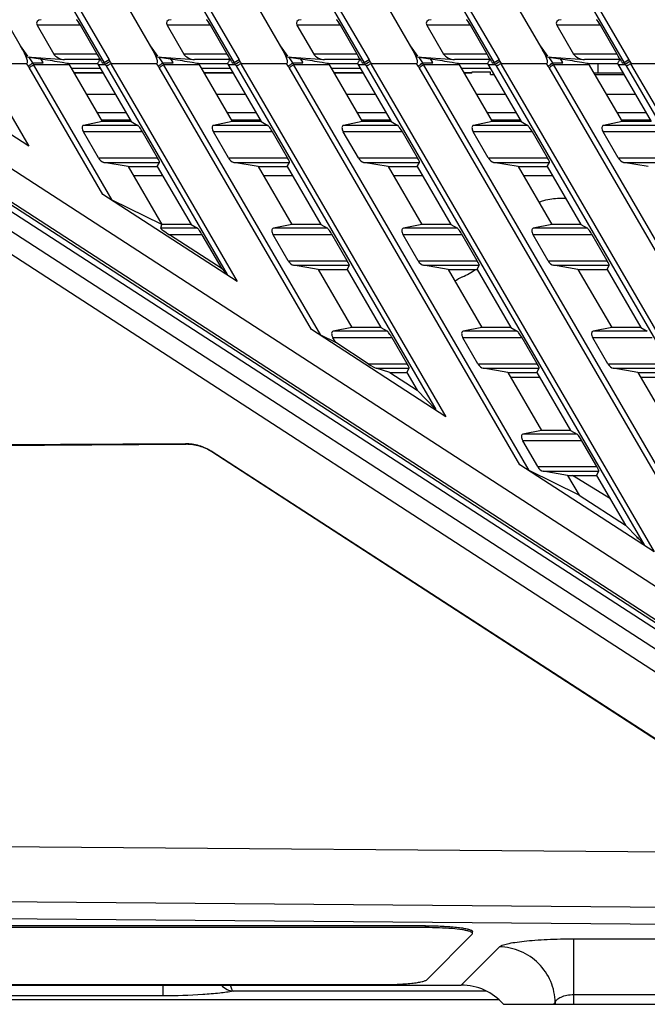
# Model space of a CAD drawing. Units: millimetres. Extents: x -219 to 2148, y 543 to 1285.
# Drawn here: x 451 to 484, y 620 to 672 of the extents above; entities that cross this region are included whole.
import ezdxf

# ---------------------------------------------------------------- set-up
doc = ezdxf.new("R2010")
doc.units = ezdxf.units.MM
doc.header["$LTSCALE"] = 30.734
doc.layers.add('3_ALL_AXES', color=7, linetype='CONTINUOUS')
doc.layers.add('7_ALL_FEATURES', color=7, linetype='CONTINUOUS')

msp = doc.modelspace()

# ---------------------------------------------------------------- linework, layer by layer
at = {"layer": '3_ALL_AXES', "color": 7, "linetype": 'Continuous'}
for p, q in [((386.743, 788.379), (455.341, 670.189)), ((387.088, 788.379), (455.599, 670.339)), ((393.681, 788.379), (462.279, 670.189)), ((394.025, 788.379), (462.536, 670.339)), ((400.618, 788.379), (469.216, 670.189)), ((400.962, 788.379), (469.473, 670.339)), ((407.556, 788.379), (476.153, 670.189)), ((407.9, 788.379), (476.411, 670.339)), ((414.493, 788.379), (483.091, 670.189)), ((414.837, 788.379), (483.348, 670.339)), ((454.381, 668.502), (455.932, 668.502)), ((461.319, 668.502), (462.869, 668.502)), ((468.256, 668.502), (469.807, 668.502)), ((475.194, 668.502), (476.744, 668.502)), ((482.131, 668.502), (483.681, 668.502)), ((502.7, 627.211), (439.641, 668.134)), ((502.215, 626.299), (439.156, 667.222)), ((456.508, 667.51), (454.957, 667.51)), ((455.17, 667.143), (456.721, 667.143)), ((463.445, 667.51), (461.895, 667.51)), ((462.108, 667.143), (463.658, 667.143)), ((470.383, 667.51), (468.832, 667.51)), ((469.045, 667.143), (470.596, 667.143)), ((477.32, 667.51), (475.77, 667.51)), ((475.982, 667.143), (477.533, 667.143)), ((484.257, 667.51), (482.707, 667.51)), ((482.92, 667.143), (484.47, 667.143)), ((456.899, 664.165), (458.449, 664.165)), ((463.836, 664.165), (465.386, 664.165)), ((470.773, 664.165), (472.324, 664.165)), ((477.711, 664.165), (479.261, 664.165)), ((479.645, 662.949), (479.967, 662.949)), ((482.354, 646.884), (480.336, 648.142)), ((438.406, 625.46), (501.954, 624.937)), ((438.34, 624.554), (501.888, 624.032)), ((474.392, 620.906), (476.433, 622.947)), ((480.403, 623.378), (501.276, 623.378)), ((480.403, 619.879), (480.403, 623.378)), ((377.725, 620.906), (474.392, 620.906)), ((480.403, 620.401), (501.276, 620.401)), ((476.647, 619.879), (532.109, 619.879)), ((479.411, 619.969), (479.321, 619.879)), ((479.411, 619.969), (479.411, 619.879))]:
    msp.add_line(p, q, dxfattribs=at)
for centre, radius, start, end in [((475.723, 656.028), 2.994, 114.9146, 123.8893), ((472.309, 663.379), 5.112, 294.9109, 303.889)]:
    msp.add_arc(centre, radius, start, end, dxfattribs=at)
msp.add_ellipse((474.347, 617.884), major_axis=(2.153, 2.153), ratio=0.985257, start_param=-0.071697, end_param=0.777972, dxfattribs=at)
for points, knots in [([(478.54, 662.737), (478.628, 662.772), (478.984, 662.895), (479.363, 662.949), (479.645, 662.949)], [0, 0, 0, 0, 0.250561, 1, 1, 1, 1]), ([(476.433, 622.947), (476.451, 622.964), (476.5, 622.997), (476.642, 623.06), (476.897, 623.128), (477.285, 623.199), (477.776, 623.261), (478.353, 623.312), (479.238, 623.364), (479.929, 623.378), (480.403, 623.378)], [0, 0, 0, 0, 0.018462, 0.043672, 0.115288, 0.214458, 0.338632, 0.484128, 0.646409, 1, 1, 1, 1]), ([(479.411, 619.969), (479.405, 620.354), (479.241, 621.131), (478.576, 622.112), (477.595, 622.777), (476.818, 622.941), (476.433, 622.947)], [0, 0, 0, 0, 0.24951, 0.5, 0.75049, 1, 1, 1, 1]), ([(479.411, 619.969), (479.426, 620.031), (479.489, 620.12), (479.607, 620.21), (479.778, 620.302), (480.047, 620.38), (480.279, 620.401), (480.403, 620.401)], [0, 0, 0, 0, 0.166487, 0.270094, 0.389612, 0.674029, 1, 1, 1, 1])]:
    msp.add_open_spline(points, degree=3, knots=knots, dxfattribs=at)
at = {"layer": '7_ALL_FEATURES', "color": 7, "linetype": 'Continuous'}
for p, q in [((451.213, 670.511), (382.802, 788.379)), ((458.15, 670.511), (389.739, 788.379)), ((465.088, 670.511), (396.677, 788.379)), ((472.025, 670.511), (403.614, 788.379)), ((478.963, 670.511), (410.551, 788.379)), ((454.075, 672.191), (451.752, 672.191)), ((451.752, 672.191), (452.645, 670.653)), ((454.967, 670.653), (454.075, 672.191)), ((461.012, 672.191), (458.69, 672.191)), ((458.69, 672.191), (459.582, 670.653)), ((461.905, 670.653), (461.012, 672.191)), ((467.95, 672.191), (465.627, 672.191)), ((465.627, 672.191), (466.52, 670.653)), ((468.842, 670.653), (467.95, 672.191)), ((474.887, 672.191), (472.565, 672.191)), ((472.565, 672.191), (473.457, 670.653)), ((475.779, 670.653), (474.887, 672.191)), ((481.824, 672.191), (479.502, 672.191)), ((479.502, 672.191), (480.394, 670.653)), ((482.717, 670.653), (481.824, 672.191)), ((451.262, 670.545), (450.875, 671.093)), ((458.2, 670.545), (457.813, 671.093)), ((465.137, 670.545), (464.75, 671.093)), ((472.074, 670.545), (471.687, 671.093)), ((479.012, 670.545), (478.625, 671.093)), ((451.213, 670.511), (453.217, 670.355)), ((451.213, 670.511), (451.93, 670.391)), ((451.296, 670.497), (451.514, 670.189)), ((451.93, 670.391), (452.039, 670.236)), ((452.061, 670.366), (451.93, 670.387)), ((454.967, 670.653), (452.645, 670.653)), ((455.107, 670.355), (453.217, 670.355)), ((455.103, 670.355), (455.123, 670.391)), ((455.209, 670.236), (455.123, 670.391)), ((455.599, 670.339), (455.341, 670.189)), ((455.651, 670.251), (455.396, 670.096)), ((455.651, 670.251), (455.717, 670.142)), ((458.15, 670.511), (460.154, 670.355)), ((458.15, 670.511), (458.868, 670.391)), ((458.234, 670.497), (458.451, 670.189)), ((458.998, 670.366), (458.867, 670.387)), ((458.868, 670.391), (458.977, 670.236)), ((461.905, 670.653), (459.582, 670.653)), ((462.044, 670.355), (460.154, 670.355)), ((462.04, 670.355), (462.061, 670.391)), ((462.147, 670.236), (462.061, 670.391)), ((462.536, 670.339), (462.279, 670.189)), ((462.588, 670.251), (462.334, 670.096)), ((462.588, 670.251), (462.654, 670.142)), ((465.088, 670.511), (467.091, 670.355)), ((465.088, 670.511), (465.805, 670.391)), ((465.171, 670.497), (465.389, 670.189)), ((465.936, 670.366), (465.804, 670.387)), ((465.805, 670.391), (465.914, 670.236)), ((468.842, 670.653), (466.52, 670.653)), ((468.982, 670.355), (467.091, 670.355)), ((468.977, 670.355), (468.998, 670.391)), ((469.084, 670.236), (468.998, 670.391)), ((469.473, 670.339), (469.216, 670.189)), ((469.526, 670.251), (469.271, 670.096)), ((469.526, 670.251), (469.592, 670.142)), ((472.025, 670.511), (474.029, 670.355)), ((472.025, 670.511), (472.742, 670.391)), ((472.109, 670.497), (472.326, 670.189)), ((472.742, 670.391), (472.852, 670.236)), ((472.873, 670.366), (472.742, 670.387)), ((475.779, 670.653), (473.457, 670.653)), ((475.919, 670.355), (474.029, 670.355)), ((475.915, 670.355), (475.936, 670.391)), ((476.022, 670.236), (475.936, 670.391)), ((476.411, 670.339), (476.153, 670.189)), ((476.463, 670.251), (476.209, 670.096)), ((476.463, 670.251), (476.529, 670.142)), ((478.963, 670.511), (480.966, 670.355)), ((478.963, 670.511), (479.68, 670.391)), ((479.046, 670.497), (479.263, 670.189)), ((479.811, 670.366), (479.679, 670.387)), ((479.68, 670.391), (479.789, 670.236)), ((482.717, 670.653), (480.394, 670.653)), ((482.856, 670.355), (480.966, 670.355)), ((482.852, 670.355), (482.873, 670.391)), ((482.959, 670.236), (482.873, 670.391)), ((483.348, 670.339), (483.091, 670.189)), ((483.4, 670.251), (483.146, 670.096)), ((483.4, 670.251), (483.466, 670.142)), ((504.742, 627.449), (439.494, 669.794)), ((505.364, 628.828), (441.704, 670.142)), ((451.312, 665.722), (444.501, 670.142)), ((448.75, 670.135), (451.312, 665.722)), ((448.779, 670.142), (451.191, 670.142)), ((451.289, 670.003), (451.191, 670.142)), ((455.268, 663.154), (451.333, 669.934)), ((451.514, 670.189), (452.073, 670.189)), ((451.567, 670.096), (453.456, 670.096)), ((455.771, 662.853), (451.567, 670.096)), ((452.073, 670.189), (452.04, 670.236)), ((453.429, 670.142), (454.98, 670.142)), ((453.429, 670.142), (455.229, 667.042)), ((453.568, 669.904), (455.118, 669.904)), ((454.98, 670.142), (456.779, 667.042)), ((455.007, 670.096), (455.396, 670.096)), ((455.209, 670.236), (455.235, 670.189)), ((455.235, 670.189), (455.341, 670.189)), ((455.396, 670.096), (455.445, 670.016)), ((455.445, 670.016), (461.909, 658.879)), ((455.688, 670.135), (462.441, 658.5)), ((455.717, 670.142), (458.128, 670.142)), ((458.227, 670.003), (458.128, 670.142)), ((466.398, 655.932), (458.271, 669.934)), ((458.451, 670.189), (459.01, 670.189)), ((458.504, 670.096), (460.394, 670.096)), ((466.9, 655.63), (458.504, 670.096)), ((459.01, 670.189), (458.977, 670.236)), ((460.367, 670.142), (461.917, 670.142)), ((460.367, 670.142), (462.166, 667.042)), ((460.505, 669.904), (462.056, 669.904)), ((461.917, 670.142), (463.717, 667.042)), ((461.944, 670.096), (462.334, 670.096)), ((462.147, 670.236), (462.173, 670.189)), ((462.173, 670.189), (462.279, 670.189)), ((462.334, 670.096), (462.383, 670.016)), ((462.383, 670.016), (473.038, 651.657)), ((462.625, 670.135), (473.571, 651.277)), ((462.654, 670.142), (465.065, 670.142)), ((465.164, 670.003), (465.065, 670.142)), ((477.527, 648.709), (465.208, 669.934)), ((465.389, 670.189), (465.948, 670.189)), ((465.442, 670.096), (467.331, 670.096)), ((478.03, 648.407), (465.442, 670.096)), ((465.948, 670.189), (465.915, 670.236)), ((467.304, 670.142), (468.855, 670.142)), ((467.304, 670.142), (469.104, 667.042)), ((467.442, 669.904), (468.993, 669.904)), ((468.855, 670.142), (470.654, 667.042)), ((468.881, 670.096), (469.271, 670.096)), ((469.084, 670.236), (469.11, 670.189)), ((469.11, 670.189), (469.216, 670.189)), ((469.271, 670.096), (469.32, 670.016)), ((469.32, 670.016), (484.168, 644.434)), ((469.563, 670.135), (484.7, 644.054)), ((469.592, 670.142), (472.003, 670.142)), ((472.101, 670.003), (472.003, 670.142)), ((488.657, 641.486), (472.146, 669.934)), ((472.326, 670.189), (472.885, 670.189)), ((472.379, 670.096), (474.268, 670.096)), ((489.159, 641.184), (472.379, 670.096)), ((472.885, 670.189), (472.852, 670.236)), ((474.241, 670.142), (475.792, 670.142)), ((474.241, 670.142), (476.041, 667.042)), ((474.38, 669.904), (475.93, 669.904)), ((475.792, 670.142), (477.591, 667.042)), ((475.819, 670.096), (476.209, 670.096)), ((476.022, 670.236), (476.047, 670.189)), ((476.047, 670.189), (476.153, 670.189)), ((476.209, 670.096), (476.257, 670.016)), ((476.257, 670.016), (495.297, 637.211)), ((476.5, 670.135), (495.829, 636.831)), ((476.529, 670.142), (478.94, 670.142)), ((479.039, 670.003), (478.94, 670.142)), ((499.786, 634.263), (479.083, 669.934)), ((479.263, 670.189), (479.823, 670.189)), ((479.316, 670.096), (481.206, 670.096)), ((500.289, 633.962), (479.316, 670.096)), ((479.823, 670.189), (479.789, 670.236)), ((481.179, 670.142), (482.729, 670.142)), ((481.179, 670.142), (482.978, 667.042)), ((481.709, 669.625), (481.709, 670.142)), ((482.729, 670.142), (484.529, 667.042)), ((482.756, 670.096), (483.146, 670.096)), ((482.959, 670.236), (482.985, 670.189)), ((482.985, 670.189), (483.091, 670.189)), ((483.146, 670.096), (483.195, 670.016)), ((483.195, 670.016), (503.429, 635.152)), ((483.437, 670.135), (503.451, 635.653)), ((483.466, 670.142), (485.878, 670.142)), ((455.269, 669.644), (453.718, 669.644)), ((455.272, 669.64), (453.721, 669.64)), ((462.206, 669.644), (460.656, 669.644)), ((462.209, 669.64), (460.659, 669.64)), ((469.144, 669.644), (467.593, 669.644)), ((469.146, 669.64), (467.596, 669.64)), ((474.964, 669.644), (474.531, 669.644)), ((474.964, 669.64), (474.533, 669.64)), ((475.964, 669.678), (474.964, 669.678)), ((474.964, 669.64), (474.964, 669.678)), ((475.964, 669.555), (475.964, 669.678)), ((475.964, 669.555), (476.133, 669.555)), ((481.52, 669.555), (483.07, 669.555)), ((483.029, 669.625), (481.709, 669.625)), ((504.644, 627.355), (441.298, 668.465)), ((504.902, 626.843), (441.894, 667.734)), ((455.229, 667.042), (454.238, 666.843)), ((457.13, 666.843), (454.238, 666.843)), ((456.779, 667.042), (455.229, 667.042)), ((456.779, 667.042), (457.13, 666.843)), ((462.166, 667.042), (461.175, 666.843)), ((464.067, 666.843), (461.175, 666.843)), ((463.717, 667.042), (462.166, 667.042)), ((463.717, 667.042), (464.067, 666.843)), ((469.104, 667.042), (468.113, 666.843)), ((471.005, 666.843), (468.113, 666.843)), ((470.654, 667.042), (469.104, 667.042)), ((470.654, 667.042), (471.005, 666.843)), ((476.041, 667.042), (475.05, 666.843)), ((477.942, 666.843), (475.05, 666.843)), ((477.591, 667.042), (476.041, 667.042)), ((477.591, 667.042), (477.942, 666.843)), ((482.978, 667.042), (481.988, 666.843)), ((484.879, 666.843), (481.988, 666.843)), ((484.529, 667.042), (482.978, 667.042)), ((457.381, 666.49), (454.226, 666.49)), ((455.029, 665.107), (454.226, 666.49)), ((458.184, 665.107), (457.381, 666.49)), ((464.319, 666.49), (461.164, 666.49)), ((461.966, 665.107), (461.164, 666.49)), ((465.121, 665.107), (464.319, 666.49)), ((471.256, 666.49), (468.101, 666.49)), ((468.904, 665.107), (468.101, 666.49)), ((472.059, 665.107), (471.256, 666.49)), ((478.193, 666.49), (475.038, 666.49)), ((475.841, 665.107), (475.038, 666.49)), ((478.996, 665.107), (478.193, 666.49)), ((485.131, 666.49), (481.976, 666.49)), ((482.778, 665.107), (481.976, 666.49)), ((455.029, 665.107), (458.184, 665.107)), ((461.966, 665.107), (465.121, 665.107)), ((468.904, 665.107), (472.059, 665.107)), ((475.841, 665.107), (478.996, 665.107)), ((482.778, 665.107), (485.934, 665.107)), ((455.311, 664.865), (458.294, 664.865)), ((456.622, 664.642), (455.311, 664.865)), ((456.622, 664.642), (458.172, 664.642)), ((456.622, 664.642), (458.421, 661.542)), ((458.172, 664.642), (458.294, 664.865)), ((458.172, 664.642), (459.971, 661.542)), ((462.249, 664.865), (465.232, 664.865)), ((463.559, 664.642), (462.249, 664.865)), ((463.559, 664.642), (465.11, 664.642)), ((463.559, 664.642), (465.358, 661.542)), ((465.11, 664.642), (465.232, 664.865)), ((465.11, 664.642), (466.909, 661.542)), ((469.186, 664.865), (472.169, 664.865)), ((470.496, 664.642), (469.186, 664.865)), ((470.496, 664.642), (472.047, 664.642)), ((470.496, 664.642), (472.296, 661.542)), ((472.047, 664.642), (472.169, 664.865)), ((472.047, 664.642), (473.846, 661.542)), ((476.123, 664.865), (479.106, 664.865)), ((477.434, 664.642), (476.123, 664.865)), ((477.434, 664.642), (478.984, 664.642)), ((477.434, 664.642), (479.233, 661.542)), ((478.984, 664.642), (479.106, 664.865)), ((478.984, 664.642), (480.784, 661.542)), ((483.061, 664.865), (486.044, 664.865)), ((484.371, 664.642), (483.061, 664.865)), ((462.441, 658.5), (455.268, 663.154)), ((458.416, 661.541), (455.771, 662.853)), ((458.356, 661.343), (458.416, 661.541)), ((460.322, 661.343), (458.356, 661.343)), ((459.971, 661.542), (458.416, 661.542)), ((459.971, 661.542), (460.322, 661.343)), ((465.358, 661.542), (464.368, 661.343)), ((467.259, 661.343), (464.368, 661.343)), ((466.909, 661.542), (465.358, 661.542)), ((466.909, 661.542), (467.259, 661.343)), ((472.296, 661.542), (471.305, 661.343)), ((474.197, 661.343), (471.305, 661.343)), ((473.846, 661.542), (472.296, 661.542)), ((473.846, 661.542), (474.197, 661.343)), ((479.233, 661.542), (478.242, 661.343)), ((481.134, 661.343), (478.242, 661.343)), ((480.784, 661.542), (479.233, 661.542)), ((480.784, 661.542), (481.134, 661.343)), ((460.573, 660.99), (458.829, 660.99)), ((461.627, 659.174), (458.829, 660.99)), ((461.627, 659.174), (460.573, 660.99)), ((467.511, 660.99), (464.356, 660.99)), ((465.159, 659.607), (464.356, 660.99)), ((468.314, 659.607), (467.511, 660.99)), ((474.448, 660.99), (471.293, 660.99)), ((472.096, 659.607), (471.293, 660.99)), ((475.251, 659.607), (474.448, 660.99)), ((481.386, 660.99), (478.231, 660.99)), ((479.033, 659.607), (478.231, 660.99)), ((482.188, 659.607), (481.386, 660.99)), ((465.159, 659.607), (468.314, 659.607)), ((465.441, 659.365), (468.424, 659.365)), ((466.751, 659.142), (465.441, 659.365)), ((468.302, 659.142), (468.424, 659.365)), ((472.096, 659.607), (475.251, 659.607)), ((472.378, 659.365), (475.361, 659.365)), ((473.689, 659.142), (472.378, 659.365)), ((475.239, 659.142), (475.361, 659.365)), ((479.033, 659.607), (482.188, 659.607)), ((479.315, 659.365), (482.299, 659.365)), ((480.626, 659.142), (479.315, 659.365)), ((482.176, 659.142), (482.299, 659.365)), ((461.627, 659.174), (461.909, 658.879)), ((466.751, 659.142), (468.302, 659.142)), ((466.751, 659.142), (468.551, 656.042)), ((468.302, 659.142), (470.101, 656.042)), ((473.689, 659.142), (475.239, 659.142)), ((473.689, 659.142), (475.488, 656.042)), ((475.239, 659.142), (477.038, 656.042)), ((480.626, 659.142), (482.176, 659.142)), ((480.626, 659.142), (482.425, 656.042)), ((482.176, 659.142), (483.976, 656.042)), ((468.551, 656.042), (467.56, 655.843)), ((470.101, 656.042), (468.551, 656.042)), ((470.101, 656.042), (470.452, 655.843)), ((475.488, 656.042), (474.497, 655.843)), ((477.038, 656.042), (475.488, 656.042)), ((477.038, 656.042), (477.389, 655.843)), ((482.425, 656.042), (481.435, 655.843)), ((483.976, 656.042), (482.425, 656.042)), ((483.976, 656.042), (484.326, 655.843)), ((473.571, 651.277), (466.398, 655.932)), ((467.695, 655.236), (466.9, 655.63)), ((470.452, 655.843), (467.56, 655.843)), ((477.389, 655.843), (474.497, 655.843)), ((484.326, 655.843), (481.435, 655.843)), ((470.703, 655.49), (467.548, 655.49)), ((467.695, 655.236), (467.548, 655.49)), ((469.435, 654.107), (467.695, 655.236)), ((471.506, 654.107), (470.703, 655.49)), ((477.64, 655.49), (474.485, 655.49)), ((475.288, 654.107), (474.485, 655.49)), ((478.443, 654.107), (477.64, 655.49)), ((484.578, 655.49), (481.423, 655.49)), ((482.226, 654.107), (481.423, 655.49)), ((469.435, 654.107), (471.506, 654.107)), ((475.288, 654.107), (478.443, 654.107)), ((482.226, 654.107), (485.381, 654.107)), ((469.855, 653.865), (471.616, 653.865)), ((470.589, 653.642), (469.855, 653.865)), ((470.589, 653.642), (471.494, 653.642)), ((470.589, 653.642), (472.041, 652.7)), ((471.494, 653.642), (471.616, 653.865)), ((471.494, 653.642), (472.041, 652.7)), ((475.57, 653.865), (478.553, 653.865)), ((476.881, 653.642), (475.57, 653.865)), ((476.881, 653.642), (478.431, 653.642)), ((476.881, 653.642), (478.68, 650.542)), ((478.431, 653.642), (478.553, 653.865)), ((478.431, 653.642), (480.231, 650.542)), ((482.508, 653.865), (485.491, 653.865)), ((483.818, 653.642), (482.508, 653.865)), ((483.818, 653.642), (485.369, 653.642)), ((483.818, 653.642), (485.618, 650.542)), ((478.584, 653.379), (477.034, 653.379)), ((485.521, 653.379), (483.971, 653.379)), ((472.041, 652.7), (473.038, 651.657)), ((478.68, 650.542), (477.689, 650.343)), ((480.581, 650.343), (477.689, 650.343)), ((480.231, 650.542), (478.68, 650.542)), ((480.231, 650.542), (480.581, 650.343)), ((437.974, 649.719), (459.677, 649.843)), ((437.985, 649.675), (459.71, 649.8)), ((459.71, 649.8), (459.677, 649.843)), ((480.833, 649.99), (477.678, 649.99)), ((478.48, 648.607), (477.678, 649.99)), ((481.635, 648.607), (480.833, 649.99)), ((486.933, 632.642), (461.045, 649.443)), ((461.078, 649.4), (461.045, 649.443)), ((486.966, 632.599), (461.078, 649.4)), ((484.7, 644.054), (477.527, 648.709)), ((480.683, 647.092), (478.03, 648.407)), ((478.48, 648.607), (481.635, 648.607)), ((478.763, 648.365), (481.746, 648.365)), ((480.073, 648.142), (478.763, 648.365)), ((481.624, 648.142), (481.746, 648.365)), ((480.073, 648.142), (481.624, 648.142)), ((480.073, 648.142), (480.683, 647.092)), ((481.624, 648.142), (483.17, 645.478)), ((480.683, 647.092), (483.17, 645.478)), ((483.17, 645.478), (483.78, 644.84)), ((483.78, 644.84), (483.769, 644.804)), ((483.842, 644.804), (483.769, 644.804)), ((483.886, 644.728), (483.769, 644.804)), ((483.78, 644.84), (483.842, 644.804)), ((483.886, 644.728), (483.842, 644.804)), ((483.886, 644.728), (484.168, 644.434)), ((437.985, 628.409), (485.563, 628.018)), ((472.491, 624.075), (382.127, 624.075)), ((472.491, 623.975), (382.127, 623.975)), ((472.491, 623.975), (472.491, 624.075)), ((472.573, 621.197), (474.973, 623.634)), ((474.973, 623.634), (474.99, 623.671)), ((474.991, 623.671), (474.991, 623.77)), ((384.527, 620.929), (470.091, 620.929)), ((458.48, 620.331), (458.48, 620.906)), ((458.48, 620.331), (449.137, 620.331)), ((475.745, 620.577), (462.222, 620.577)), ((375.72, 620.129), (476.397, 620.129))]:
    msp.add_line(p, q, dxfattribs=at)
for centre, radius, start, end in [((460.048, 672.921), 5.144, 210.1292, 211.2684), ((466.986, 672.921), 5.144, 210.1292, 211.2684), ((473.923, 672.921), 5.144, 210.1292, 211.2684), ((480.86, 672.921), 5.144, 210.1292, 211.2684), ((487.798, 672.921), 5.144, 210.1292, 211.2684), ((460.054, 672.921), 5.447, 210.1025, 211.2406), ((466.991, 672.921), 5.447, 210.1025, 211.2406), ((473.929, 672.921), 5.447, 210.1025, 211.2406), ((480.866, 672.921), 5.447, 210.1025, 211.2406), ((487.803, 672.921), 5.447, 210.1025, 211.2406), ((481.72, 643.796), 25.829, 90.0238, 90.5322)]:
    msp.add_arc(centre, radius, start, end, dxfattribs=at)
for centre, major_axis, ratio, start_param, end_param in [((452.207, 672.191), (0.48, -0.153), 0.537788, 2.229095, 3.677718), ((454.032, 672.191), (-0.176, 0.299), 0.105787, -1.633051, -0.184428), ((459.144, 672.191), (0.48, -0.153), 0.537788, 2.229095, 3.677718), ((460.97, 672.191), (-0.176, 0.299), 0.105787, -1.633051, -0.184428), ((466.082, 672.191), (0.48, -0.153), 0.537788, 2.229095, 3.677718), ((467.907, 672.191), (-0.176, 0.299), 0.105787, -1.633051, -0.184428), ((473.019, 672.191), (0.48, -0.153), 0.537788, 2.229095, 3.677718), ((474.844, 672.191), (-0.176, 0.299), 0.105787, -1.633051, -0.184428), ((479.956, 672.191), (0.48, -0.153), 0.537788, 2.229095, 3.677718), ((481.782, 672.191), (-0.176, 0.299), 0.105787, -1.633051, -0.184428), ((450.091, 671.754), (-1.133, 1.602), 0.152873, 9.317136, 10.465095), ((457.028, 671.754), (-1.133, 1.602), 0.152873, 9.317136, 10.465095), ((463.966, 671.754), (-1.133, 1.602), 0.152873, 9.317136, 10.465095), ((470.903, 671.754), (-1.133, 1.602), 0.152873, 9.317136, 10.465095), ((477.84, 671.754), (-1.133, 1.602), 0.152873, 9.317136, 10.465095), ((453.099, 670.653), (0.48, -0.153), 0.537788, -2.605467, -1.156844), ((454.925, 670.653), (-0.176, 0.299), 0.105787, -3.081675, -1.633051), ((460.037, 670.653), (0.48, -0.153), 0.537788, -2.605467, -1.156844), ((461.862, 670.653), (-0.176, 0.299), 0.105787, -3.081675, -1.633051), ((466.974, 670.653), (0.48, -0.153), 0.537788, -2.605467, -1.156844), ((468.799, 670.653), (-0.176, 0.299), 0.105787, -3.081675, -1.633051), ((473.911, 670.653), (0.48, -0.153), 0.537788, -2.605467, -1.156844), ((475.737, 670.653), (-0.176, 0.299), 0.105787, -3.081675, -1.633051), ((480.849, 670.653), (0.48, -0.153), 0.537788, -2.605467, -1.156844), ((482.674, 670.653), (-0.176, 0.299), 0.105787, -3.081675, -1.633051), ((456.679, 668.558), (-0.992, 1.576), 0.160324, -0.10061, -0.005425), ((463.616, 668.558), (-0.992, 1.576), 0.160324, -0.10061, -0.005425), ((470.553, 668.558), (-0.992, 1.576), 0.160324, -0.10061, -0.005425), ((477.491, 668.558), (-0.992, 1.576), 0.160324, -0.10061, -0.005425), ((484.428, 668.558), (-0.992, 1.576), 0.160324, -0.10061, -0.005425), ((454.398, 666.546), (-0.195, 0.283), 0.508783, -0.214277, 1.421563), ((457.305, 666.546), (-0.185, 0.299), 0.103302, -1.821595, -0.185756), ((461.335, 666.546), (-0.195, 0.283), 0.508783, -0.214277, 1.421563), ((464.243, 666.546), (-0.185, 0.299), 0.103302, -1.821595, -0.185756), ((468.272, 666.546), (-0.195, 0.283), 0.508783, -0.214277, 1.421563), ((471.18, 666.546), (-0.185, 0.299), 0.103302, -1.821595, -0.185756), ((475.21, 666.546), (-0.195, 0.283), 0.508783, -0.214277, 1.421563), ((478.118, 666.546), (-0.185, 0.299), 0.103302, -1.821595, -0.185756), ((482.147, 666.546), (-0.195, 0.283), 0.508783, -0.214277, 1.421563), ((455.2, 665.162), (-0.195, 0.283), 0.508783, 1.421563, 2.68297), ((458.108, 665.162), (-0.185, 0.299), 0.103302, -3.083002, -1.821595), ((462.138, 665.162), (-0.195, 0.283), 0.508783, 1.421563, 2.68297), ((465.046, 665.162), (-0.185, 0.299), 0.103302, -3.083002, -1.821595), ((469.075, 665.162), (-0.195, 0.283), 0.508783, 1.421563, 2.68297), ((471.983, 665.162), (-0.185, 0.299), 0.103302, -3.083002, -1.821595), ((476.013, 665.162), (-0.195, 0.283), 0.508783, 1.421563, 2.68297), ((478.92, 665.162), (-0.185, 0.299), 0.103302, -3.083002, -1.821595), ((482.95, 665.162), (-0.195, 0.283), 0.508783, 1.421563, 2.68297), ((458.811, 661.046), (0.454, -0.298), 0.067429, -3.121667, -1.485827), ((460.498, 661.046), (-0.185, 0.299), 0.103302, -1.821595, -0.185756), ((464.527, 661.046), (-0.195, 0.283), 0.508783, -0.214277, 1.421563), ((467.435, 661.046), (-0.185, 0.299), 0.103302, -1.821595, -0.185756), ((471.465, 661.046), (-0.195, 0.283), 0.508783, -0.214277, 1.421563), ((474.372, 661.046), (-0.185, 0.299), 0.103302, -1.821595, -0.185756), ((478.402, 661.046), (-0.195, 0.283), 0.508783, -0.214277, 1.421563), ((481.31, 661.046), (-0.185, 0.299), 0.103302, -1.821595, -0.185756), ((465.33, 659.662), (-0.195, 0.283), 0.508783, 1.421563, 2.68297), ((468.238, 659.662), (-0.185, 0.299), 0.103302, -3.083002, -1.821595), ((472.267, 659.662), (-0.195, 0.283), 0.508783, 1.421563, 2.68297), ((475.175, 659.662), (-0.185, 0.299), 0.103302, -3.083002, -1.821595), ((479.205, 659.662), (-0.195, 0.283), 0.508783, 1.421563, 2.68297), ((482.113, 659.662), (-0.185, 0.299), 0.103302, -3.083002, -1.821595), ((467.719, 655.546), (-0.195, 0.283), 0.508783, -0.214277, 1.421563), ((470.627, 655.546), (-0.185, 0.299), 0.103302, -1.821595, -0.185756), ((474.657, 655.546), (-0.195, 0.283), 0.508783, -0.214277, 1.421563), ((477.565, 655.546), (-0.185, 0.299), 0.103302, -1.821595, -0.185756), ((481.594, 655.546), (-0.195, 0.283), 0.508783, -0.214277, 1.421563), ((469.417, 654.162), (0.454, -0.298), 0.067429, -1.485827, -0.22442), ((471.43, 654.162), (-0.185, 0.299), 0.103302, -3.083002, -1.821595), ((475.46, 654.162), (-0.195, 0.283), 0.508783, 1.421563, 2.68297), ((478.367, 654.162), (-0.185, 0.299), 0.103302, -3.083002, -1.821595), ((482.397, 654.162), (-0.195, 0.283), 0.508783, 1.421563, 2.68297), ((477.849, 650.046), (-0.195, 0.283), 0.508783, -0.214277, 1.421563), ((480.757, 650.046), (-0.185, 0.299), 0.103302, -1.821595, -0.185756), ((478.652, 648.662), (-0.195, 0.283), 0.508783, 1.421563, 2.68297), ((481.56, 648.662), (-0.185, 0.299), 0.103302, -3.083002, -1.821595)]:
    msp.add_ellipse(centre, major_axis=major_axis, ratio=ratio, start_param=start_param, end_param=end_param, dxfattribs=at)
for points, knots in [([(504.999, 670.505), (499.283, 680.323), (487.864, 699.965), (465.038, 739.257), (447.926, 768.73), (436.518, 788.379)], [0, 0, 0, 0, 0.25, 0.5, 1, 1, 1, 1]), ([(504.906, 671.051), (499.245, 680.833), (487.912, 700.391), (465.233, 739.5), (448.217, 768.828), (436.873, 788.379)], [0, 0, 0, 0, 0.25, 0.5, 1, 1, 1, 1]), ([(453.429, 670.142), (453.317, 670.161), (452.861, 670.237), (452.405, 670.311), (452.061, 670.366)], [0, 0, 0, 0, 0.246996, 1, 1, 1, 1]), ([(455.107, 670.355), (455.096, 670.338), (455.052, 670.267), (455.01, 670.196), (454.98, 670.142)], [0, 0, 0, 0, 0.252513, 1, 1, 1, 1]), ([(460.367, 670.142), (460.254, 670.161), (459.798, 670.237), (459.342, 670.311), (458.998, 670.366)], [0, 0, 0, 0, 0.246996, 1, 1, 1, 1]), ([(462.044, 670.355), (462.033, 670.338), (461.99, 670.267), (461.948, 670.196), (461.917, 670.142)], [0, 0, 0, 0, 0.252513, 1, 1, 1, 1]), ([(467.304, 670.142), (467.192, 670.161), (466.736, 670.237), (466.279, 670.311), (465.936, 670.366)], [0, 0, 0, 0, 0.246996, 1, 1, 1, 1]), ([(468.982, 670.355), (468.97, 670.338), (468.927, 670.267), (468.885, 670.196), (468.855, 670.142)], [0, 0, 0, 0, 0.252513, 1, 1, 1, 1]), ([(474.241, 670.142), (474.129, 670.161), (473.673, 670.237), (473.217, 670.311), (472.873, 670.366)], [0, 0, 0, 0, 0.246996, 1, 1, 1, 1]), ([(475.919, 670.355), (475.908, 670.338), (475.864, 670.267), (475.822, 670.196), (475.792, 670.142)], [0, 0, 0, 0, 0.252513, 1, 1, 1, 1]), ([(481.179, 670.142), (481.066, 670.161), (480.61, 670.237), (480.154, 670.311), (479.811, 670.366)], [0, 0, 0, 0, 0.246996, 1, 1, 1, 1]), ([(482.856, 670.355), (482.845, 670.338), (482.802, 670.267), (482.76, 670.196), (482.729, 670.142)], [0, 0, 0, 0, 0.252513, 1, 1, 1, 1]), ([(451.289, 670.003), (451.335, 670.034), (451.413, 670.093), (451.487, 670.157), (451.514, 670.189)], [0, 0, 0, 0, 0.571886, 1, 1, 1, 1]), ([(451.333, 669.934), (451.38, 669.961), (451.461, 670.011), (451.538, 670.067), (451.567, 670.096)], [0, 0, 0, 0, 0.568308, 1, 1, 1, 1]), ([(455.688, 670.135), (455.66, 670.119), (455.607, 670.089), (455.536, 670.052), (455.487, 670.028), (455.459, 670.018), (455.449, 670.016), (455.445, 670.016)], [0, 0, 0, 0, 0.36061, 0.668354, 0.889004, 0.958964, 1, 1, 1, 1]), ([(458.227, 670.003), (458.273, 670.034), (458.35, 670.093), (458.424, 670.157), (458.451, 670.189)], [0, 0, 0, 0, 0.571886, 1, 1, 1, 1]), ([(458.271, 669.934), (458.318, 669.961), (458.398, 670.011), (458.475, 670.067), (458.504, 670.096)], [0, 0, 0, 0, 0.568308, 1, 1, 1, 1]), ([(462.625, 670.135), (462.597, 670.119), (462.544, 670.089), (462.473, 670.052), (462.424, 670.028), (462.396, 670.018), (462.386, 670.016), (462.383, 670.016)], [0, 0, 0, 0, 0.36061, 0.668354, 0.889004, 0.958964, 1, 1, 1, 1]), ([(465.164, 670.003), (465.21, 670.034), (465.288, 670.093), (465.362, 670.157), (465.389, 670.189)], [0, 0, 0, 0, 0.571886, 1, 1, 1, 1]), ([(465.208, 669.934), (465.255, 669.961), (465.336, 670.011), (465.413, 670.067), (465.442, 670.096)], [0, 0, 0, 0, 0.568308, 1, 1, 1, 1]), ([(469.563, 670.135), (469.534, 670.119), (469.482, 670.089), (469.411, 670.052), (469.362, 670.028), (469.334, 670.018), (469.324, 670.016), (469.32, 670.016)], [0, 0, 0, 0, 0.36061, 0.668354, 0.889004, 0.958964, 1, 1, 1, 1]), ([(472.101, 670.003), (472.147, 670.034), (472.225, 670.093), (472.299, 670.157), (472.326, 670.189)], [0, 0, 0, 0, 0.571886, 1, 1, 1, 1]), ([(472.146, 669.934), (472.193, 669.961), (472.273, 670.011), (472.35, 670.067), (472.379, 670.096)], [0, 0, 0, 0, 0.568308, 1, 1, 1, 1]), ([(476.5, 670.135), (476.472, 670.119), (476.419, 670.089), (476.348, 670.052), (476.299, 670.028), (476.271, 670.018), (476.261, 670.016), (476.257, 670.016)], [0, 0, 0, 0, 0.36061, 0.668354, 0.889004, 0.958964, 1, 1, 1, 1]), ([(479.039, 670.003), (479.085, 670.034), (479.163, 670.093), (479.236, 670.157), (479.263, 670.189)], [0, 0, 0, 0, 0.571886, 1, 1, 1, 1]), ([(479.083, 669.934), (479.13, 669.961), (479.21, 670.011), (479.287, 670.067), (479.316, 670.096)], [0, 0, 0, 0, 0.568308, 1, 1, 1, 1]), ([(483.437, 670.135), (483.409, 670.119), (483.357, 670.089), (483.285, 670.052), (483.236, 670.028), (483.208, 670.018), (483.198, 670.016), (483.195, 670.016)], [0, 0, 0, 0, 0.36061, 0.668354, 0.889004, 0.958964, 1, 1, 1, 1]), ([(459.677, 649.843), (459.917, 649.844), (460.4, 649.777), (460.843, 649.574), (461.045, 649.443)], [0, 0, 0, 0, 0.500408, 1, 1, 1, 1]), ([(461.078, 649.4), (460.876, 649.53), (460.433, 649.734), (459.95, 649.801), (459.71, 649.8)], [0, 0, 0, 0, 0.499592, 1, 1, 1, 1]), ([(472.491, 624.075), (472.786, 624.075), (473.217, 624.066), (473.769, 624.034), (474.13, 624.002), (474.437, 623.964), (474.681, 623.92), (474.841, 623.877), (474.93, 623.838), (474.961, 623.818), (474.972, 623.807)], [0, 0, 0, 0, 0.352649, 0.514711, 0.660287, 0.784735, 0.884266, 0.956202, 0.9815, 1, 1, 1, 1]), ([(474.827, 623.779), (474.775, 623.796), (474.652, 623.826), (474.347, 623.88), (473.868, 623.93), (473.212, 623.967), (472.738, 623.975), (472.491, 623.975)], [0, 0, 0, 0, 0.070423, 0.161091, 0.395645, 0.683725, 1, 1, 1, 1]), ([(474.991, 623.671), (474.991, 623.694), (474.952, 623.728), (474.894, 623.756), (474.851, 623.771), (474.827, 623.779)], [0, 0, 0, 0, 0.33993, 0.625781, 1, 1, 1, 1]), ([(474.972, 623.807), (474.975, 623.804), (474.984, 623.794), (474.991, 623.78), (474.991, 623.77)], [0, 0, 0, 0, 0.292552, 1, 1, 1, 1]), ([(461.59, 620.903), (461.68, 620.815), (461.875, 620.667), (462.109, 620.59), (462.222, 620.577)], [0, 0, 0, 0, 0.525472, 1, 1, 1, 1]), ([(462.222, 620.577), (462.207, 620.587), (462.178, 620.622), (462.123, 620.73), (462.095, 620.829), (462.076, 620.902)], [0, 0, 0, 0, 0.152604, 0.368656, 1, 1, 1, 1]), ([(470.091, 620.929), (470.387, 620.929), (470.818, 620.938), (471.371, 620.97), (471.732, 621.001), (472.04, 621.04), (472.283, 621.084), (472.443, 621.126), (472.531, 621.166), (472.562, 621.186), (472.573, 621.197)], [0, 0, 0, 0, 0.353101, 0.515319, 0.660974, 0.785403, 0.884804, 0.956514, 0.98167, 1, 1, 1, 1]), ([(462.222, 620.577), (461.984, 620.533), (461.446, 620.462), (460.199, 620.358), (459.189, 620.331), (458.48, 620.331)], [0, 0, 0, 0, 0.193161, 0.433809, 1, 1, 1, 1])]:
    msp.add_open_spline(points, degree=3, knots=knots, dxfattribs=at)
for points in [[(451.333, 669.934), (451.32, 669.958), (451.305, 669.981), (451.289, 670.003)], [(451.567, 670.096), (451.551, 670.128), (451.533, 670.159), (451.514, 670.189)], [(458.271, 669.934), (458.257, 669.958), (458.242, 669.981), (458.227, 670.003)], [(458.504, 670.096), (458.488, 670.128), (458.47, 670.159), (458.451, 670.189)], [(465.208, 669.934), (465.195, 669.958), (465.18, 669.981), (465.164, 670.003)], [(465.442, 670.096), (465.426, 670.128), (465.408, 670.159), (465.389, 670.189)], [(472.146, 669.934), (472.132, 669.958), (472.117, 669.981), (472.101, 670.003)], [(472.379, 670.096), (472.363, 670.128), (472.345, 670.159), (472.326, 670.189)], [(479.083, 669.934), (479.069, 669.958), (479.054, 669.981), (479.039, 670.003)], [(479.316, 670.096), (479.3, 670.128), (479.282, 670.159), (479.263, 670.189)]]:
    msp.add_open_spline(points, degree=3, dxfattribs=at)

doc.saveas('drawing.dxf')
